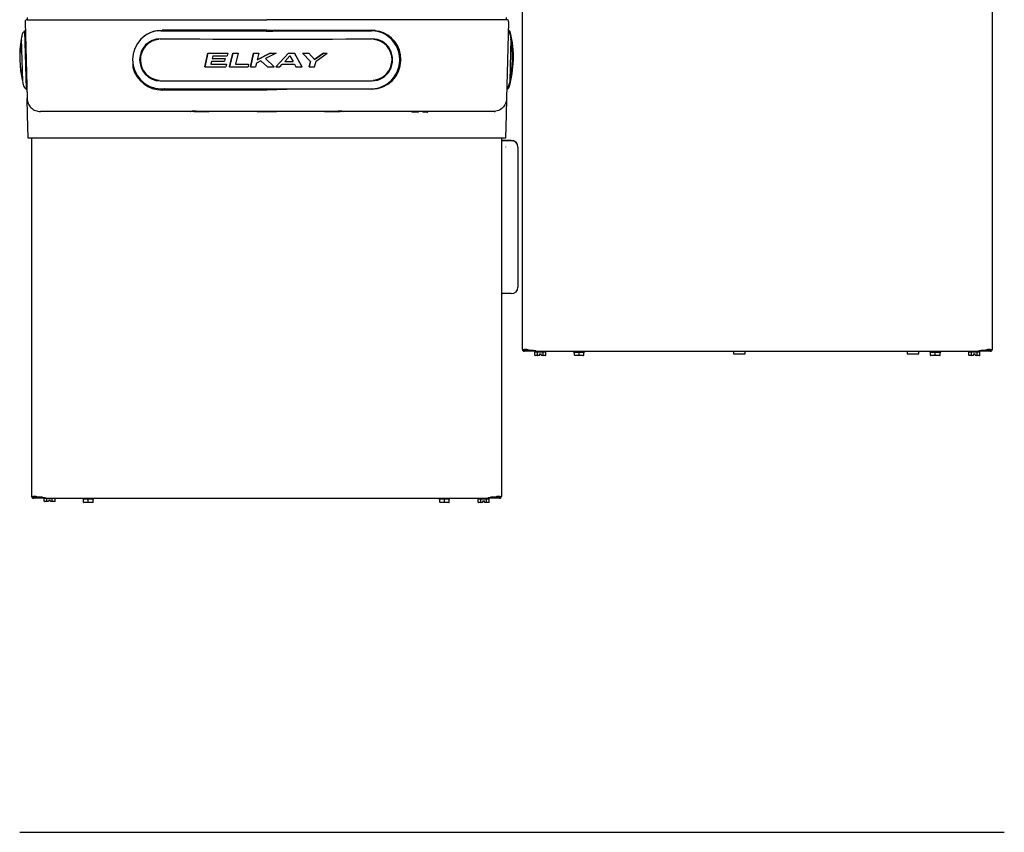
# Model space of a CAD drawing. Units: inches. Extents: x 1.4 to 16.2, y 1.2 to 10.1.
# Drawn here: x 1.4 to 3.8, y 6 to 8.1 of the extents above; entities that cross this region are included whole.
import ezdxf

# ---------------------------------------------------------------- set-up
doc = ezdxf.new("R2010")
doc.units = ezdxf.units.IN
doc.header["$MEASUREMENT"] = 0
for name, color, linetype in [('20', 7, 'Continuous'), ('DV1_20', 7, 'Continuous'), ('DV1_Default', 7, 'Continuous')]:
    doc.layers.add(name, color=color, linetype=linetype)

# ---------------------------------------------------------------- blocks, each defined once
blk = doc.blocks.new('SE2')
at = {"layer": 'DV1_20', "color": 7, "linetype": 'Continuous'}
for p, q in [((2.6336, 7.2489), (2.6336, 8.1424)), ((3.8059, 8.1424), (3.8059, 7.2489)), ((3.8059, 8.1424), (3.8059, 7.2489)), ((3.8059, 8.1424), (3.8059, 7.2489)), ((1.3923, 8.0666), (1.3973, 7.8748)), ((1.3971, 8.0716), (1.9957, 8.0716)), ((1.3978, 8.0716), (1.9957, 8.0716)), ((2.5936, 8.0716), (1.9957, 8.0716)), ((2.5943, 8.0716), (1.9957, 8.0716)), ((2.5991, 8.0666), (2.5941, 7.8748)), ((1.3906, 8.0432), (1.3911, 8.0435)), ((1.3911, 8.0435), (1.3929, 8.0436)), ((1.3911, 8.0435), (1.3949, 7.8989)), ((1.3929, 8.0452), (1.3913, 8.0442)), ((1.7249, 8.0448), (1.7162, 8.0431)), ((1.7254, 8.0449), (1.7249, 8.0448)), ((1.7254, 8.0449), (1.7345, 8.0455)), ((1.7311, 8.0442), (1.7311, 8.0441)), ((1.8117, 8.0439), (1.7311, 8.0442)), ((1.7311, 8.0442), (1.7311, 8.0439)), ((1.7311, 8.0439), (1.7311, 8.0441)), ((1.7311, 8.0439), (1.7311, 8.0439)), ((1.7345, 8.0455), (1.7345, 8.0455)), ((1.9957, 8.0455), (1.7345, 8.0455)), ((1.7389, 8.0455), (1.7389, 8.0442)), ((1.8118, 8.044), (1.8117, 8.0439)), ((1.8118, 8.0463), (1.8118, 8.044)), ((1.8447, 8.0439), (1.8118, 8.044)), ((1.8447, 8.0439), (1.8447, 8.0462)), ((1.8447, 8.0439), (1.8447, 8.0439)), ((1.8954, 8.0455), (1.8954, 8.0438)), ((1.921, 8.0455), (1.921, 8.0437)), ((1.9957, 8.0455), (2.2569, 8.0455)), ((2.0704, 8.0455), (2.0704, 8.0437)), ((2.096, 8.0455), (2.096, 8.0438)), ((2.143, 8.0438), (2.1429, 8.0438)), ((2.143, 8.0462), (2.143, 8.0438)), ((2.1759, 8.0439), (2.143, 8.0438)), ((2.1759, 8.0439), (2.1759, 8.0463)), ((2.176, 8.0439), (2.1759, 8.0439)), ((2.2565, 8.0441), (2.176, 8.0439)), ((2.2525, 8.0455), (2.2525, 8.0441)), ((2.2565, 8.0438), (2.2565, 8.0441)), ((2.2565, 8.0438), (2.2565, 8.0438)), ((2.2569, 8.0455), (2.2569, 8.0455)), ((2.266, 8.0449), (2.2569, 8.0455)), ((2.266, 8.0449), (2.2665, 8.0448)), ((2.2665, 8.0448), (2.2753, 8.0431)), ((2.2778, 8.0424), (2.2778, 8.0406)), ((2.6001, 8.0442), (2.5986, 8.0452)), ((1.3827, 8.024), (1.3855, 7.918)), ((2.6025, 7.9181), (2.6053, 8.0241)), ((1.8486, 7.9883), (1.8405, 7.954)), ((1.8405, 7.954), (1.8486, 7.9883)), ((1.8486, 7.9883), (1.8486, 7.9883)), ((1.8986, 7.9882), (1.8968, 7.9811)), ((1.8986, 7.9882), (1.8986, 7.9882)), ((1.9105, 7.9882), (1.9025, 7.9539)), ((1.9025, 7.9539), (1.9105, 7.9881)), ((1.9105, 7.9882), (1.9105, 7.9881)), ((1.9238, 7.9881), (1.9173, 7.9604)), ((1.9238, 7.9882), (1.9238, 7.9881)), ((1.9623, 7.9881), (1.9545, 7.9538)), ((1.9545, 7.9538), (1.9623, 7.9881)), ((1.9623, 7.9881), (1.9623, 7.9881)), ((2.0041, 7.9881), (1.9714, 7.9715)), ((1.9753, 7.9881), (1.9714, 7.9715)), ((1.9714, 7.9715), (2.0041, 7.9881)), ((1.9753, 7.9881), (1.9753, 7.9881)), ((2.019, 7.9881), (1.9922, 7.9744)), ((2.0041, 7.9881), (2.0041, 7.9881)), ((2.0179, 7.9538), (2.0495, 7.9881)), ((2.0495, 7.9881), (2.0179, 7.9538)), ((2.019, 7.9881), (2.019, 7.9881)), ((2.0495, 7.9881), (2.0495, 7.9881)), ((2.0645, 7.9881), (2.0832, 7.9539)), ((2.0645, 7.9881), (2.0645, 7.9881)), ((2.0833, 7.9538), (2.0645, 7.9881)), ((2.0844, 7.9882), (2.0844, 7.9881)), ((2.0844, 7.9881), (2.1043, 7.9671)), ((2.1001, 7.9882), (2.1148, 7.9724)), ((2.1001, 7.9882), (2.1001, 7.9882)), ((2.1148, 7.9724), (2.1001, 7.9882)), ((2.1148, 7.9724), (2.1366, 7.9882)), ((2.1366, 7.9882), (2.1148, 7.9724)), ((2.1184, 7.9682), (2.1464, 7.9882)), ((2.1366, 7.9882), (2.1366, 7.9882)), ((2.1464, 7.9883), (2.1464, 7.9882)), ((2.3199, 8.0099), (2.3199, 8.0038)), ((1.8575, 7.9683), (1.8557, 7.9605)), ((1.8605, 7.9812), (1.859, 7.9749)), ((1.8917, 7.9748), (1.8901, 7.9683)), ((1.8917, 7.9749), (1.8917, 7.9748)), ((1.9694, 7.9628), (1.9671, 7.9538)), ((1.9809, 7.9689), (1.9694, 7.9628)), ((1.9973, 7.9538), (1.9809, 7.9689)), ((2.0139, 7.9538), (1.9922, 7.9744)), ((1.9922, 7.9744), (2.0139, 7.9538)), ((2.0404, 7.9672), (2.0533, 7.981)), ((2.0533, 7.981), (2.061, 7.9672)), ((2.1013, 7.9539), (2.1043, 7.9671)), ((2.1043, 7.9671), (2.1013, 7.9539)), ((2.1148, 7.9724), (2.1148, 7.9724)), ((2.1149, 7.9539), (2.1184, 7.9682)), ((2.327, 7.9779), (2.327, 7.9781)), ((2.3302, 7.9715), (2.3302, 7.9707)), ((1.6612, 7.9617), (1.6612, 7.9521)), ((1.8405, 7.954), (1.8405, 7.954)), ((1.895, 7.9604), (1.8934, 7.9539)), ((1.895, 7.9605), (1.895, 7.9604)), ((1.9025, 7.9539), (1.9025, 7.9539)), ((1.95, 7.9604), (1.9486, 7.9538)), ((1.95, 7.9604), (1.95, 7.9604)), ((1.9545, 7.9538), (1.9545, 7.9538)), ((2.0139, 7.9538), (2.0139, 7.9538)), ((2.0179, 7.9538), (2.0179, 7.9538)), ((2.0283, 7.9538), (2.0342, 7.9604)), ((2.0647, 7.9604), (2.0681, 7.9538)), ((2.0832, 7.9539), (2.0833, 7.9538)), ((2.1013, 7.9539), (2.1013, 7.9539)), ((2.3199, 7.9395), (2.3199, 7.9357)), ((2.3239, 7.9432), (2.3215, 7.9432)), ((1.3949, 7.8989), (1.3944, 7.8992)), ((1.3967, 7.899), (1.3949, 7.8989)), ((1.3951, 7.8985), (1.3967, 7.8976)), ((1.7121, 7.902), (1.7121, 7.9015)), ((1.7311, 7.8993), (1.7311, 7.8993)), ((1.7311, 7.8993), (1.7311, 7.8993)), ((1.7342, 7.896), (1.7345, 7.898)), ((1.9957, 7.896), (1.7342, 7.896)), ((1.7402, 7.8992), (1.7402, 7.898)), ((1.742, 7.8992), (1.7418, 7.898)), ((1.7515, 7.8992), (1.7515, 7.898)), ((1.7552, 7.8992), (1.7552, 7.898)), ((1.7951, 7.8991), (1.7953, 7.898)), ((1.802, 7.8989), (1.8474, 7.8989)), ((1.8942, 7.8988), (1.8941, 7.898)), ((1.9223, 7.8988), (1.9223, 7.898)), ((1.9615, 7.8988), (1.9615, 7.898)), ((1.97, 7.898), (1.97, 7.898)), ((2.0703, 7.898), (1.9957, 7.896)), ((2.0137, 7.898), (2.0137, 7.8984)), ((2.0214, 7.898), (2.0214, 7.898)), ((2.0282, 7.898), (2.0282, 7.8988)), ((2.0691, 7.8988), (2.0691, 7.898)), ((2.2569, 7.898), (2.0703, 7.898)), ((2.0973, 7.8988), (2.0973, 7.898)), ((2.1441, 7.8989), (2.1856, 7.8989)), ((2.1963, 7.899), (2.1961, 7.898)), ((2.2095, 7.8991), (2.2095, 7.897)), ((2.2096, 7.8991), (2.2096, 7.898)), ((2.2399, 7.8996), (2.24, 7.8981)), ((2.2494, 7.8992), (2.2496, 7.898)), ((2.2512, 7.8992), (2.2512, 7.898)), ((2.2565, 7.8992), (2.2565, 7.8992)), ((2.2778, 7.9026), (2.2778, 7.9013)), ((2.5947, 7.8976), (2.5963, 7.8985)), ((1.3984, 7.8341), (1.3973, 7.8748)), ((2.5941, 7.8748), (2.593, 7.8341)), ((1.414, 7.8474), (1.414, 7.8475)), ((1.414, 7.8474), (1.414, 7.8475)), ((1.414, 7.8474), (1.414, 7.8475)), ((1.805, 7.8424), (1.4307, 7.8424)), ((1.431, 7.8424), (1.431, 7.843)), ((1.6419, 7.8441), (1.6419, 7.8424)), ((1.8077, 7.8424), (1.805, 7.8424)), ((1.8503, 7.8424), (1.8077, 7.8424)), ((1.8189, 7.8431), (1.8088, 7.8431)), ((1.8519, 7.8424), (1.8503, 7.8424)), ((1.9717, 7.8424), (1.8519, 7.8424)), ((1.9744, 7.8424), (1.9717, 7.8424)), ((2.017, 7.8424), (1.9744, 7.8424)), ((2.0197, 7.8424), (2.017, 7.8424)), ((2.1395, 7.8424), (2.0197, 7.8424)), ((2.1411, 7.8424), (2.1395, 7.8424)), ((2.1837, 7.8424), (2.1411, 7.8424)), ((2.1826, 7.8431), (2.1725, 7.8431)), ((2.1864, 7.8424), (2.1837, 7.8424)), ((2.5608, 7.8424), (2.1864, 7.8424)), ((2.3731, 7.8411), (2.3584, 7.8411)), ((2.3877, 7.8411), (2.3852, 7.8411)), ((2.3967, 7.8411), (2.3877, 7.8411)), ((2.5646, 7.8412), (2.5646, 7.8432)), ((1.3999, 7.7757), (1.3984, 7.8341)), ((2.593, 7.8341), (2.5915, 7.7757)), ((1.433, 7.7757), (1.3999, 7.7757)), ((1.4086, 6.8822), (1.4086, 7.7757)), ((2.5584, 7.7757), (1.433, 7.7757)), ((2.5915, 7.7757), (2.5584, 7.7757)), ((2.5809, 7.7757), (2.5809, 6.8822)), ((2.5809, 7.7757), (2.5809, 6.8822)), ((2.5809, 7.7757), (2.5809, 6.8822)), ((2.5831, 7.7705), (2.5809, 7.7705)), ((2.6057, 7.7702), (2.5841, 7.7702)), ((2.6057, 7.7695), (2.5841, 7.7695)), ((2.5921, 7.7536), (2.5921, 7.7543)), ((2.6224, 7.7536), (2.6224, 7.4041)), ((2.6057, 7.3882), (2.5841, 7.3882)), ((2.6536, 7.2465), (2.6384, 7.2465)), ((2.6667, 7.2441), (2.6384, 7.2441)), ((2.6446, 7.2489), (2.6386, 7.2489)), ((2.6446, 7.2489), (2.6386, 7.2489)), ((2.6446, 7.2489), (2.6386, 7.2489)), ((2.6446, 7.2489), (2.6386, 7.2489)), ((2.6536, 7.2465), (2.6386, 7.2465)), ((2.6536, 7.2465), (2.6386, 7.2465)), ((2.6536, 7.2465), (2.6386, 7.2465)), ((2.6667, 7.2441), (2.6386, 7.2441)), ((2.6667, 7.2441), (2.6386, 7.2441)), ((2.6667, 7.2441), (2.6386, 7.2441)), ((2.6536, 7.2472), (2.6536, 7.2465)), ((2.6609, 7.2465), (2.6536, 7.2465)), ((2.6645, 7.2431), (2.6645, 7.2416)), ((2.6645, 7.2344), (2.6645, 7.2417)), ((2.6646, 7.2424), (2.6701, 7.2424)), ((2.6717, 7.2337), (2.6653, 7.2337)), ((2.6667, 7.2439), (2.6667, 7.2464)), ((3.7726, 7.2439), (2.6667, 7.2439)), ((2.6669, 7.2439), (2.6669, 7.2464)), ((2.6669, 7.2439), (2.6669, 7.2464)), ((2.6669, 7.2439), (2.6669, 7.2464)), ((3.7728, 7.2439), (2.6669, 7.2439)), ((3.7728, 7.2439), (2.6669, 7.2439)), ((3.7728, 7.2439), (2.6669, 7.2439)), ((2.6714, 7.2344), (2.6714, 7.2417)), ((2.6758, 7.2337), (2.6717, 7.2337)), ((2.6727, 7.2424), (2.6837, 7.2424)), ((2.6758, 7.2337), (2.676, 7.2344)), ((2.676, 7.2344), (2.6764, 7.2355)), ((2.6764, 7.2377), (2.6764, 7.2355)), ((2.6764, 7.2377), (2.68, 7.2377)), ((2.68, 7.2355), (2.68, 7.2377)), ((2.68, 7.2355), (2.6803, 7.2344)), ((2.6803, 7.2344), (2.6805, 7.2337)), ((2.6846, 7.2337), (2.6805, 7.2337)), ((2.6911, 7.2337), (2.6846, 7.2337)), ((2.685, 7.2344), (2.685, 7.2417)), ((2.6863, 7.2424), (2.6918, 7.2424)), ((2.6919, 7.2417), (2.6919, 7.2431)), ((2.6919, 7.2344), (2.6919, 7.2417)), ((2.7613, 7.2429), (2.7613, 7.2422)), ((2.7631, 7.2342), (2.7631, 7.2416)), ((2.775, 7.2336), (2.7638, 7.2336)), ((2.775, 7.2342), (2.775, 7.2416)), ((2.775, 7.2336), (2.775, 7.2342)), ((2.7861, 7.2336), (2.775, 7.2336)), ((2.7868, 7.2342), (2.7868, 7.2416)), ((2.7886, 7.2422), (2.7886, 7.2429)), ((3.16, 7.2439), (3.16, 7.2379)), ((3.16, 7.2379), (3.1894, 7.2379)), ((3.1894, 7.2379), (3.1894, 7.2439)), ((3.5934, 7.2439), (3.5934, 7.2379)), ((3.5934, 7.2379), (3.6227, 7.2379)), ((3.6227, 7.2379), (3.6227, 7.2439)), ((3.6502, 7.2429), (3.6502, 7.2422)), ((3.6521, 7.2342), (3.6521, 7.2416)), ((3.6639, 7.2336), (3.6527, 7.2336)), ((3.6639, 7.2342), (3.6639, 7.2416)), ((3.6639, 7.2336), (3.6639, 7.2342)), ((3.6751, 7.2336), (3.6639, 7.2336)), ((3.6757, 7.2342), (3.6757, 7.2416)), ((3.6776, 7.2422), (3.6776, 7.2429)), ((3.7479, 7.2431), (3.7479, 7.2416)), ((3.7479, 7.2424), (3.7535, 7.2424)), ((3.7479, 7.2344), (3.7479, 7.2417)), ((3.7551, 7.2337), (3.7486, 7.2337)), ((3.7547, 7.2344), (3.7547, 7.2417)), ((3.7592, 7.2337), (3.7551, 7.2337)), ((3.756, 7.2424), (3.767, 7.2424)), ((3.7592, 7.2337), (3.7594, 7.2344)), ((3.7594, 7.2344), (3.7597, 7.2355)), ((3.7597, 7.2377), (3.7597, 7.2355)), ((3.7597, 7.2377), (3.7634, 7.2377)), ((3.7634, 7.2355), (3.7634, 7.2377)), ((3.7634, 7.2355), (3.7637, 7.2344)), ((3.7637, 7.2344), (3.7639, 7.2337)), ((3.768, 7.2337), (3.7639, 7.2337)), ((3.7744, 7.2337), (3.768, 7.2337)), ((3.7684, 7.2344), (3.7684, 7.2417)), ((3.7696, 7.2424), (3.7751, 7.2424)), ((3.7726, 7.2464), (3.7726, 7.2439)), ((3.7728, 7.2464), (3.7728, 7.2439)), ((3.7728, 7.2464), (3.7728, 7.2439)), ((3.7728, 7.2464), (3.7728, 7.2439)), ((3.8008, 7.2441), (3.7728, 7.2441)), ((3.8011, 7.2441), (3.7728, 7.2441)), ((3.8011, 7.2441), (3.7728, 7.2441)), ((3.8011, 7.2441), (3.7728, 7.2441)), ((3.7752, 7.2417), (3.7752, 7.2431)), ((3.7752, 7.2344), (3.7752, 7.2417)), ((3.7861, 7.2465), (3.7785, 7.2465)), ((3.7861, 7.2472), (3.7861, 7.2465)), ((3.8008, 7.2465), (3.7861, 7.2465)), ((3.8011, 7.2465), (3.7861, 7.2465)), ((3.8011, 7.2465), (3.7861, 7.2465)), ((3.8011, 7.2465), (3.7861, 7.2465)), ((3.8008, 7.2489), (3.7949, 7.2489)), ((3.8008, 7.2489), (3.7949, 7.2489)), ((3.8008, 7.2489), (3.7949, 7.2489)), ((3.8008, 7.2489), (3.7949, 7.2489)), ((1.4196, 6.8822), (1.4136, 6.8822)), ((1.4196, 6.8822), (1.4136, 6.8822)), ((1.4196, 6.8822), (1.4136, 6.8822)), ((1.4196, 6.8822), (1.4136, 6.8822)), ((2.5758, 6.8822), (2.5699, 6.8822)), ((2.5758, 6.8822), (2.5699, 6.8822)), ((2.5758, 6.8822), (2.5699, 6.8822)), ((2.5758, 6.8822), (2.5699, 6.8822)), ((1.4286, 6.8799), (1.4134, 6.8799)), ((1.4417, 6.8774), (1.4134, 6.8774)), ((1.4286, 6.8799), (1.4136, 6.8799)), ((1.4286, 6.8799), (1.4136, 6.8799)), ((1.4286, 6.8799), (1.4136, 6.8799)), ((1.4417, 6.8774), (1.4136, 6.8774)), ((1.4417, 6.8774), (1.4136, 6.8774)), ((1.4417, 6.8774), (1.4136, 6.8774)), ((1.4286, 6.8805), (1.4286, 6.8799)), ((1.4359, 6.8799), (1.4286, 6.8799)), ((1.4395, 6.8702), (1.4395, 6.8774)), ((1.4395, 6.8774), (1.4395, 6.8774)), ((1.4467, 6.8695), (1.4403, 6.8695)), ((1.4417, 6.8772), (1.4417, 6.8797)), ((2.5476, 6.8772), (1.4417, 6.8772)), ((1.4419, 6.8772), (1.4419, 6.8797)), ((1.4419, 6.8772), (1.4419, 6.8797)), ((1.4419, 6.8772), (1.4419, 6.8797)), ((2.5478, 6.8772), (1.4419, 6.8772)), ((2.5478, 6.8772), (1.4419, 6.8772)), ((2.5478, 6.8772), (1.4419, 6.8772)), ((1.4464, 6.8702), (1.4464, 6.8772)), ((1.4508, 6.8695), (1.4467, 6.8695)), ((1.4508, 6.8695), (1.451, 6.8702)), ((1.451, 6.8702), (1.4514, 6.8713)), ((1.4514, 6.8735), (1.4514, 6.8713)), ((1.4514, 6.8735), (1.455, 6.8735)), ((1.455, 6.8713), (1.455, 6.8735)), ((1.455, 6.8713), (1.4553, 6.8702)), ((1.4553, 6.8702), (1.4555, 6.8695)), ((1.4596, 6.8695), (1.4555, 6.8695)), ((1.4661, 6.8695), (1.4596, 6.8695)), ((1.46, 6.8702), (1.46, 6.8772)), ((1.4669, 6.8702), (1.4669, 6.8772)), ((1.5363, 6.8762), (1.5363, 6.8756)), ((1.5381, 6.8676), (1.5381, 6.8749)), ((1.55, 6.8669), (1.5388, 6.8669)), ((1.55, 6.8676), (1.55, 6.8749)), ((1.55, 6.8669), (1.55, 6.8676)), ((1.5611, 6.8669), (1.55, 6.8669)), ((1.5618, 6.8676), (1.5618, 6.8749)), ((1.5636, 6.8756), (1.5636, 6.8762)), ((2.4252, 6.8762), (2.4252, 6.8756)), ((2.4271, 6.8676), (2.4271, 6.8749)), ((2.4389, 6.8669), (2.4277, 6.8669)), ((2.4389, 6.8676), (2.4389, 6.8749)), ((2.4389, 6.8669), (2.4389, 6.8676)), ((2.4501, 6.8669), (2.4389, 6.8669)), ((2.4507, 6.8676), (2.4507, 6.8749)), ((2.4526, 6.8756), (2.4526, 6.8762)), ((2.5229, 6.8764), (2.5229, 6.8749)), ((2.5229, 6.8757), (2.5285, 6.8757)), ((2.5229, 6.8677), (2.5229, 6.8751)), ((2.5301, 6.8671), (2.5236, 6.8671)), ((2.5297, 6.8677), (2.5297, 6.8751)), ((2.5342, 6.8671), (2.5301, 6.8671)), ((2.531, 6.8757), (2.542, 6.8757)), ((2.5342, 6.8671), (2.5344, 6.8677)), ((2.5344, 6.8677), (2.5347, 6.8689)), ((2.5347, 6.8711), (2.5347, 6.8689)), ((2.5347, 6.8711), (2.5384, 6.8711)), ((2.5384, 6.8689), (2.5384, 6.8711)), ((2.5384, 6.8689), (2.5387, 6.8677)), ((2.5387, 6.8677), (2.5389, 6.8671)), ((2.543, 6.8671), (2.5389, 6.8671)), ((2.5494, 6.8671), (2.543, 6.8671)), ((2.5434, 6.8677), (2.5434, 6.8751)), ((2.5446, 6.8757), (2.5501, 6.8757)), ((2.5476, 6.8797), (2.5476, 6.8772)), ((2.5478, 6.8797), (2.5478, 6.8772)), ((2.5478, 6.8797), (2.5478, 6.8772)), ((2.5478, 6.8797), (2.5478, 6.8772)), ((2.5758, 6.8774), (2.5478, 6.8774)), ((2.5761, 6.8774), (2.5478, 6.8774)), ((2.5761, 6.8774), (2.5478, 6.8774)), ((2.5761, 6.8774), (2.5478, 6.8774)), ((2.5502, 6.8751), (2.5502, 6.8764)), ((2.5502, 6.8677), (2.5502, 6.8751)), ((2.5611, 6.8799), (2.5535, 6.8799)), ((2.5611, 6.8805), (2.5611, 6.8799)), ((2.5758, 6.8799), (2.5611, 6.8799)), ((2.5761, 6.8799), (2.5611, 6.8799)), ((2.5761, 6.8799), (2.5611, 6.8799)), ((2.5761, 6.8799), (2.5611, 6.8799))]:
    blk.add_line(p, q, dxfattribs=at)
for centre, radius, start, end in [((1.3971, 8.0667), 0.0048, 90, 181.5), ((2.5943, 8.0667), 0.0048, 358.5, 90), ((1.3972, 8.0325), 0.0125, 121.5, 167.571), ((1.7345, 7.9722), 0.0733, 104.5286, 130.218), ((1.7327, 7.9717), 0.0723, 91.2566, 99.5007), ((2.0008, 79.7437), 71.7003, 269.784463, 269.994432), ((2.0019, 80.3463), 72.3026, 269.875464, 270.111743), ((2.0032, 79.5292), 71.4858, 269.992524, 270.203059), ((9.1931, 8.0696), 7.1973, 180.19413, 180.20687), ((2.1784, 8.1082), 0.0676, 287.3321, 291.736), ((2.2549, 7.9717), 0.0723, 72.0436, 77.4994), ((2.2569, 7.9722), 0.0733, 359.5172, 75.4714), ((2.5908, 8.0327), 0.0125, 12.429, 52.2399), ((2.5958, 8.0371), 0.00833, 13.2313, 58.5), ((2.3443, 7.978), 0.2667, 343.7687, 13.2313), ((1.6454, 7.9778), 0.2667, 170.0339, 192.9661), ((1.6457, 7.9778), 0.2664, 170.6086, 192.6711), ((1.6453, 7.9778), 0.266, 170.7514, 173.7958), ((1.6454, 7.9778), 0.2667, 167.571, 170.0339), ((1.3834, 8.0239), 0.000667, 170.0339, 181.5), ((2.3426, 7.978), 0.2667, 347.0339, 9.9661), ((2.3423, 7.978), 0.2664, 347.6086, 9.6711), ((2.3426, 7.978), 0.2667, 9.9661, 12.429), ((2.6046, 8.024), 0.000667, 358.5, 9.9661), ((2.2569, 7.9714), 0.0733, 270, 359.5172), ((1.7341, 7.9714), 0.0754, 194.8547, 270.0324), ((1.3861, 7.9181), 0.000667, 181.5, 192.9661), ((1.6454, 7.9778), 0.2667, 192.9661, 195.429), ((2.3426, 7.978), 0.2667, 344.571, 347.0339), ((2.6019, 7.9183), 0.000667, 347.0339, 358.5), ((2.3426, 7.978), 0.266, 347.7514, 350.7958), ((1.4004, 7.9102), 0.0125, 195.429, 241.5), ((1.7345, 7.9714), 0.0733, 266.8446, 270), ((2.0005, 79.5033), 71.6045, 269.784395, 269.994645), ((2.0029, 79.5835), 71.6847, 269.992743, 270.202695), ((2.5876, 7.9104), 0.0125, 304.7601, 344.571), ((2.5923, 7.9058), 0.00833, 298.5, 343.7687), ((1.805, 7.8437), 0.00133, 270, 320.3616), ((1.8517, 9.4718), 1.6294, 268.4524, 269.9516), ((1.8517, 7.9592), 0.1168, 269.3278, 270.1082), ((1.9717, 7.8437), 0.00133, 270, 308.1381), ((1.9935, 13.4595), 5.6167, 269.8058, 270.0231), ((1.9959, 15.9727), 8.1299, 269.9987, 270.14863), ((2.0197, 7.8437), 0.00133, 233.015, 270), ((2.1397, 7.9592), 0.1168, 269.8918, 270.6722), ((2.1397, 9.4718), 1.6294, 270.0484, 271.5476), ((2.1864, 7.8437), 0.00133, 219.6922, 270), ((2.1992, 7.8437), 0.001, 181, 270), ((2.3584, 7.8417), 0.000667, 180, 270), ((2.3731, 7.8417), 0.000667, 270, 0), ((2.3852, 7.8417), 0.000667, 180, 270), ((2.3967, 7.8417), 0.000667, 270, 0), ((2.5413, 7.8437), 0.001, 270, 358.8416), ((2.5499, 7.8437), 0.001, 270, 359), ((2.6363, 7.301), 0.0521, 266.9366, 277.6283), ((2.6384, 7.2489), 0.00486, 180, 270), ((2.6366, 7.301), 0.0521, 266.9366, 277.6283), ((2.6366, 7.301), 0.0521, 266.9366, 277.6283), ((2.6366, 7.301), 0.0521, 266.9366, 277.6283), ((2.6386, 7.2489), 0.00486, 180, 270), ((2.6386, 7.2489), 0.00486, 180, 270), ((2.6386, 7.2489), 0.00486, 180, 270), ((2.6384, 7.2489), 0.00239, 180, 270), ((2.6386, 7.2489), 0.00239, 180, 270), ((2.6386, 7.2489), 0.00239, 180, 270), ((2.6386, 7.2489), 0.00239, 180, 270), ((2.6536, 7.2518), 0.00527, 231.3532, 270), ((2.6655, 7.2431), 0.001, 90, 180), ((2.6909, 7.2431), 0.001, 0, 58.1055), ((2.7625, 7.2416), 0.000667, 0.0024, 89.9878), ((2.7638, 7.2342), 0.000667, 180, 270.0029), ((2.7861, 7.2342), 0.000667, 269.9971, 0), ((2.7875, 7.2416), 0.000667, 90.0121, 179.9977), ((3.6514, 7.2416), 0.000667, 0.0024, 89.9878), ((3.6527, 7.2342), 0.000667, 180, 270.0029), ((3.6751, 7.2342), 0.000667, 269.9971, 0), ((3.6764, 7.2416), 0.000667, 90.0121, 179.9977), ((3.7489, 7.2431), 0.001, 121.8945, 180), ((3.7742, 7.2431), 0.001, 0, 90), ((3.7861, 7.2518), 0.00527, 270, 310.3623), ((3.8029, 7.301), 0.0521, 262.3717, 273.0634), ((3.8031, 7.301), 0.0521, 262.3717, 273.0634), ((3.8031, 7.301), 0.0521, 262.3717, 273.0634), ((3.8031, 7.301), 0.0521, 262.3717, 273.0634), ((3.8008, 7.2489), 0.00486, 270, 360), ((3.8008, 7.2489), 0.00239, 270, 360), ((3.8011, 7.2489), 0.00486, 270, 360), ((3.8011, 7.2489), 0.00239, 270, 360), ((3.8011, 7.2489), 0.00486, 270, 360), ((3.8011, 7.2489), 0.00239, 270, 360), ((3.8011, 7.2489), 0.00486, 270, 360), ((3.8011, 7.2489), 0.00239, 270, 360), ((1.4113, 6.9343), 0.0521, 266.9366, 277.6283), ((1.4134, 6.8822), 0.00486, 180, 270), ((1.4116, 6.9343), 0.0521, 266.9366, 277.6283), ((1.4116, 6.9343), 0.0521, 266.9366, 277.6283), ((1.4116, 6.9343), 0.0521, 266.9366, 277.6283), ((1.4136, 6.8822), 0.00486, 180, 270), ((1.4136, 6.8822), 0.00486, 180, 270), ((1.4136, 6.8822), 0.00486, 180, 270), ((1.4134, 6.8822), 0.00239, 180, 270), ((1.4136, 6.8822), 0.00239, 180, 270), ((1.4136, 6.8822), 0.00239, 180, 270), ((1.4136, 6.8822), 0.00239, 180, 270), ((1.4286, 6.8851), 0.00527, 230.4967, 270), ((2.5611, 6.8851), 0.00527, 270, 309.5033), ((2.5779, 6.9343), 0.0521, 262.3717, 273.0634), ((2.5781, 6.9343), 0.0521, 262.3717, 273.0634), ((2.5781, 6.9343), 0.0521, 262.3717, 273.0634), ((2.5781, 6.9343), 0.0521, 262.3717, 273.0634), ((2.5758, 6.8822), 0.00486, 270, 360), ((2.5758, 6.8822), 0.00239, 270, 360), ((2.5761, 6.8822), 0.00486, 270, 360), ((2.5761, 6.8822), 0.00239, 270, 360), ((2.5761, 6.8822), 0.00486, 270, 360), ((2.5761, 6.8822), 0.00239, 270, 360), ((2.5761, 6.8822), 0.00486, 270, 360), ((2.5761, 6.8822), 0.00239, 270, 360), ((1.5375, 6.8749), 0.000667, 0.0024, 89.9878), ((1.5388, 6.8676), 0.000667, 180, 270.0029), ((1.5611, 6.8676), 0.000667, 269.9971, 0), ((1.5625, 6.8749), 0.000667, 90.0121, 179.9977), ((2.4264, 6.8749), 0.000667, 0.0024, 89.9878), ((2.4277, 6.8676), 0.000667, 180, 270.0029), ((2.4501, 6.8676), 0.000667, 269.9971, 0), ((2.4514, 6.8749), 0.000667, 90.0121, 179.9977), ((2.5239, 6.8764), 0.001, 121.8945, 180), ((2.5492, 6.8764), 0.001, 0, 90)]:
    blk.add_arc(centre, radius, start, end, dxfattribs=at)
for centre, major_axis, ratio, start_param, end_param in [((1.7311, 7.9716), (0.006, -0.0721), 0.978691, 3.056499, 6.198091), ((1.992, 8.0656), (-1.275, 0.0002), 0.017452, 1.364715, 1.572255), ((1.992, 8.0656), (1.275, -0.0002), 0.017452, 4.713847, 4.921387), ((2.2565, 7.9715), (-0.0059, -0.0721), 0.97809, 0.083929, 3.225522), ((2.2658, 8.0436), (0.00017, 0.00132), 0.003728, 0, 1.570796), ((2.2664, 8.0435), (0.00017, 0.00132), 0.003732, 0, 1.570796), ((1.7292, 7.9714), (0.0043, -0.0521), 0.978691, 3.056499, 6.198091), ((1.7295, 7.9714), (0.0042, -0.0506), 0.978691, 3.129469, 6.149921), ((1.992, 8.0456), (1.2841, -0.0002), 0.017452, 4.506308, 4.921387), ((2.2584, 7.9714), (-0.0043, -0.0521), 0.97809, 0.083929, 3.225522), ((2.2582, 7.9714), (-0.0042, -0.0507), 0.97809, 0.133468, 3.155382), ((1.992, 8.0105), (-1.2808, 0.0002), 0.017452, 1.458626, 1.49785), ((1.992, 8.0105), (-1.2826, 0.0002), 0.017452, 1.458782, 1.497952), ((1.992, 8.0105), (-1.2808, 0.0002), 0.017452, 1.507093, 1.517539), ((1.992, 8.0105), (-1.2826, 0.0002), 0.017452, 1.507183, 1.517613), ((1.992, 8.0105), (-1.2808, 0.0002), 0.017452, 1.547649, 1.557771), ((1.992, 8.0105), (-1.2826, 0.0002), 0.017452, 1.547683, 1.557791), ((1.992, 8.0105), (1.2808, -0.0002), 0.017452, -1.561333, -1.549678), ((1.992, 8.0105), (1.2826, -0.0002), 0.017452, -1.561344, -1.549705), ((1.992, 8.0105), (1.2808, -0.0002), 0.017452, -1.525894, -1.514124), ((1.992, 8.0105), (1.2826, -0.0002), 0.017452, -1.525954, -1.5142), ((1.992, 8.0105), (1.2808, -0.0002), 0.017452, -1.498592, -1.486289), ((1.992, 8.0105), (1.2826, -0.0002), 0.017452, -1.498689, -1.486403), ((1.992, 8.0105), (1.2808, -0.0002), 0.017452, -1.457633, -1.449914), ((1.992, 8.0105), (1.2826, -0.0002), 0.017452, -1.457786, -1.450079), ((1.992, 7.9906), (-1.2823, 0.0002), 0.017452, 1.465744, 1.49128), ((1.992, 7.9971), (-1.2805, 0.0002), 0.017452, 1.466729, 1.4924), ((1.992, 7.9971), (-1.2823, 0.0002), 0.017452, 1.466874, 1.492509), ((1.992, 8.0034), (-1.2824, 0.0002), 0.017452, 1.468112, 1.496508), ((1.992, 7.9895), (1.2823, -0.0002), 0.017452, -1.532995, -1.516949), ((1.992, 7.9895), (1.2803, -0.0002), 0.017452, -1.532939, -1.516868), ((1.992, 7.9762), (-1.2826, 0.0002), 0.017452, 1.45241, 1.493857), ((1.992, 7.9827), (-1.2806, 0.0002), 0.017452, 1.464166, 1.49497), ((1.992, 7.9827), (-1.2824, 0.0002), 0.017452, 1.464314, 1.495075), ((1.992, 7.9762), (-1.2826, 0.0002), 0.017452, 1.500941, 1.536927), ((1.992, 7.9827), (-1.2806, 0.0002), 0.017452, 1.512411, 1.537999), ((1.992, 7.9827), (-1.2824, 0.0002), 0.017452, 1.512493, 1.538046), ((1.992, 7.9762), (-1.2826, 0.0002), 0.017452, 1.541555, 1.551359), ((1.992, 7.9762), (1.2826, -0.0002), 0.017452, -1.566652, -1.553687), ((1.992, 7.9762), (1.2826, -0.0002), 0.017452, -1.550568, -1.542501), ((1.992, 7.9827), (1.2824, -0.0002), 0.017452, -1.537901, -1.51409), ((1.992, 7.9762), (1.2826, -0.0002), 0.017452, -1.511439, -1.499574), ((1.992, 7.9762), (1.2826, -0.0002), 0.017452, -1.485481, -1.474822), ((1.992, 7.9411), (-1.2841, 0.0002), 0.017452, 1.364715, 1.779794), ((1.992, 7.921), (-1.275, 0.0002), 0.017452, 1.364715, 1.572255), ((1.992, 7.921), (1.275, -0.0002), 0.017452, 4.713847, 4.921387), ((2.017, 7.8441), (0, 0.00133), 0.000132, 3.139728, 3.303738), ((2.1837, 7.8443), (-0.00004, 0.00133), 0.001436, 3.139057, 3.329873), ((2.5841, 7.7705), (0.00344, 0), 0.30209, 3.505543, 4.712389), ((2.5841, 7.7705), (0.00104, 0), 0.30209, 3.141593, 4.712389), ((2.6057, 7.7543), (0.0167, 0), 0.953279, 0, 1.570796), ((2.6057, 7.7536), (-0.0167, 0), 0.953279, 3.141593, 4.712389), ((2.6057, 7.4041), (0.0167, 0), 0.953279, 4.712389, 6.283185), ((2.5841, 7.3892), (0.00344, 0), 0.30209, 3.505543, 4.712389), ((2.6667, 7.2564), (-0.0331, 0), 0.30212, 0.785398, 1.570796), ((2.6669, 7.2564), (0.0331, 0), 0.30212, 3.926991, 4.712389), ((2.6669, 7.2564), (-0.0331, 0), 0.30212, 0.785398, 1.570796), ((2.6669, 7.2564), (-0.0331, 0), 0.30212, 0.785398, 1.570796), ((2.6653, 7.2344), (0.00077, 0), 0.866025, 3.141593, 4.712389), ((2.6717, 7.2344), (0, 0.000667), 0.57735, 1.570796, 3.141593), ((2.6846, 7.2344), (0, -0.000667), 0.57735, 0, 1.570796), ((2.6911, 7.2344), (0.00077, 0), 0.866025, 4.712389, 6.283185), ((2.775, 7.2429), (-0.0137, 0), 0.000087, 0, 3.141593), ((2.775, 7.2422), (0.0137, 0), 0.000087, 3.141593, 3.557362), ((2.775, 7.2422), (-0.0137, 0), 0.000087, 0.631428, 1.462967), ((2.775, 7.2336), (0.0107, 0), 0.000087, 0.222084, 2.919508), ((2.775, 7.2422), (0.0137, 0), 0.000087, -1.462967, -0.631428), ((2.775, 7.2422), (-0.0137, 0), 0.000087, 2.725823, 3.141593), ((3.6639, 7.2429), (-0.0137, 0), 0.000087, 0, 3.141593), ((3.6639, 7.2422), (0.0137, 0), 0.000087, 3.141593, 3.557362), ((3.6639, 7.2422), (-0.0137, 0), 0.000087, 0.631428, 1.462967), ((3.6639, 7.2336), (0.0107, 0), 0.000087, 0.222084, 2.919508), ((3.6639, 7.2422), (0.0137, 0), 0.000087, -1.462967, -0.631428), ((3.6639, 7.2422), (-0.0137, 0), 0.000087, 2.725823, 3.141593), ((3.7486, 7.2344), (0.00077, 0), 0.866025, 3.141593, 4.712389), ((3.7551, 7.2344), (0, 0.000667), 0.57735, 1.570796, 3.141593), ((3.768, 7.2344), (0, -0.000667), 0.57735, 0, 1.570796), ((3.7726, 7.2564), (0.0331, 0), 0.30212, 4.712389, 5.497787), ((3.7728, 7.2564), (0.0331, 0), 0.30212, 4.712389, 5.497787), ((3.7728, 7.2564), (0.0331, 0), 0.30212, 4.712389, 5.497787), ((3.7728, 7.2564), (0.0331, 0), 0.30212, 4.712389, 5.497787), ((3.7744, 7.2344), (0.00077, 0), 0.866025, 4.712389, 6.283185), ((1.4417, 6.8897), (0.0331, 0), 0.30212, 3.926991, 4.712389), ((1.4419, 6.8897), (-0.0331, 0), 0.30212, 0.785398, 1.570796), ((1.4419, 6.8897), (-0.0331, 0), 0.30212, 0.785398, 1.570796), ((1.4419, 6.8897), (-0.0331, 0), 0.30212, 0.785398, 1.570796), ((2.5476, 6.8897), (0.0331, 0), 0.30212, 4.712389, 5.497787), ((2.5478, 6.8897), (0.0331, 0), 0.30212, 4.712389, 5.497787), ((2.5478, 6.8897), (0.0331, 0), 0.30212, 4.712389, 5.497787), ((2.5478, 6.8897), (0.0331, 0), 0.30212, 4.712389, 5.497787), ((1.4403, 6.8702), (0.00077, 0), 0.866025, 3.141593, 4.712389), ((1.4467, 6.8702), (0, 0.000667), 0.57735, 1.570796, 3.141593), ((1.4596, 6.8702), (0, -0.000667), 0.57735, 0, 1.570796), ((1.4661, 6.8702), (0.00077, 0), 0.866025, 4.712389, 6.283185), ((1.55, 6.8762), (-0.0137, 0), 0.000087, 0, 3.141593), ((1.55, 6.8756), (0.0137, 0), 0.000087, 3.141593, 3.557362), ((1.55, 6.8756), (-0.0137, 0), 0.000087, 0.631428, 1.462967), ((1.55, 6.8669), (0.0107, 0), 0.000087, 0.222084, 2.919508), ((1.55, 6.8756), (0.0137, 0), 0.000087, -1.462967, -0.631428), ((1.55, 6.8756), (-0.0137, 0), 0.000087, 2.725823, 3.141593), ((2.4389, 6.8762), (-0.0137, 0), 0.000087, 0, 3.141593), ((2.4389, 6.8756), (0.0137, 0), 0.000087, 3.141593, 3.557362), ((2.4389, 6.8756), (-0.0137, 0), 0.000087, 0.631428, 1.462967), ((2.4389, 6.8669), (0.0107, 0), 0.000087, 0.222084, 2.919508), ((2.4389, 6.8756), (0.0137, 0), 0.000087, -1.462967, -0.631428), ((2.4389, 6.8756), (-0.0137, 0), 0.000087, 2.725823, 3.141593), ((2.5236, 6.8677), (0.00077, 0), 0.866025, 3.141593, 4.712389), ((2.5301, 6.8677), (0, 0.000667), 0.57735, 1.570796, 3.141593), ((2.543, 6.8677), (0, -0.000667), 0.57735, 0, 1.570796), ((2.5494, 6.8677), (0.00077, 0), 0.866025, 4.712389, 6.283185)]:
    blk.add_ellipse(centre, major_axis=major_axis, ratio=ratio, start_param=start_param, end_param=end_param, dxfattribs=at)
for points, knots in [([(1.7379, 8.0455), (1.7381, 8.0455), (1.7382, 8.0454), (1.7384, 8.0449), (1.7384, 8.0445), (1.7384, 8.0442)], [0, 0, 0, 0, 0.5, 0.5, 1, 1, 1, 1]), ([(1.8959, 8.0442), (1.8959, 8.0445), (1.896, 8.0449), (1.8961, 8.0454), (1.8963, 8.0455), (1.8964, 8.0455)], [0, 0, 0, 0, 0.5, 0.5, 1, 1, 1, 1]), ([(1.92, 8.0455), (1.9202, 8.0455), (1.9203, 8.0454), (1.9204, 8.0449), (1.9205, 8.0445), (1.9205, 8.0442)], [0, 0, 0, 0, 0.5, 0.5, 1, 1, 1, 1]), ([(2.0709, 8.0442), (2.0709, 8.0445), (2.071, 8.0449), (2.0711, 8.0454), (2.0713, 8.0455), (2.0714, 8.0455)], [0, 0, 0, 0, 0.5, 0.5, 1, 1, 1, 1]), ([(2.095, 8.0455), (2.0952, 8.0455), (2.0953, 8.0454), (2.0954, 8.0449), (2.0955, 8.0445), (2.0955, 8.0442)], [0, 0, 0, 0, 0.5, 0.5, 1, 1, 1, 1]), ([(2.253, 8.0442), (2.253, 8.0445), (2.2531, 8.0449), (2.2532, 8.0454), (2.2534, 8.0455), (2.2535, 8.0455)], [0, 0, 0, 0, 0.5, 0.5, 1, 1, 1, 1]), ([(2.2768, 8.0427), (2.277, 8.0427), (2.2771, 8.0425), (2.2773, 8.0419), (2.2773, 8.0416), (2.2773, 8.0412)], [0, 0, 0, 0, 0.5, 0.5, 1, 1, 1, 1]), ([(1.713, 7.9013), (1.7128, 7.9013), (1.7127, 7.9015), (1.7126, 7.902), (1.7126, 7.9024), (1.7126, 7.9028)], [0, 0, 0, 0, 0.5, 0.5, 1, 1, 1, 1]), ([(1.7397, 7.8994), (1.7397, 7.899), (1.7397, 7.8986), (1.7395, 7.8982), (1.7394, 7.898), (1.7393, 7.898)], [0, 0, 0, 0, 0.5, 0.5, 1, 1, 1, 1]), ([(2.2521, 7.898), (2.252, 7.898), (2.2519, 7.8982), (2.2517, 7.8986), (2.2517, 7.899), (2.2517, 7.8994)], [0, 0, 0, 0, 0.5, 0.5, 1, 1, 1, 1]), ([(2.2773, 7.9023), (2.2773, 7.9019), (2.2773, 7.9016), (2.2771, 7.901), (2.277, 7.9008), (2.2768, 7.9008)], [0, 0, 0, 0, 0.5, 0.5, 1, 1, 1, 1]), ([(1.3973, 7.8748), (1.3974, 7.8706), (1.3984, 7.8663), (1.4018, 7.8584), (1.4043, 7.8548), (1.4105, 7.8488), (1.4141, 7.8465), (1.4221, 7.8432), (1.4264, 7.8424), (1.4307, 7.8424)], [0, 0, 0, 0, 0.25, 0.25, 0.5, 0.5, 0.75, 0.75, 1, 1, 1, 1]), ([(2.5941, 7.8748), (2.594, 7.8706), (2.593, 7.8663), (2.5896, 7.8584), (2.5871, 7.8548), (2.581, 7.8488), (2.5773, 7.8465), (2.5694, 7.8432), (2.5651, 7.8424), (2.5608, 7.8424)], [0, 0, 0, 0, 0.25, 0.25, 0.5, 0.5, 0.75, 0.75, 1, 1, 1, 1]), ([(1.8057, 7.8428), (1.8057, 7.8428), (1.8057, 7.8428), (1.8057, 7.8428), (1.8059, 7.8429), (1.8063, 7.8429), (1.8069, 7.843), (1.8075, 7.843), (1.8078, 7.843), (1.8078, 7.843)], [0, 0, 0, 0, 0.006801, 0.10204, 0.242468, 0.432453, 0.676443, 0.940232, 1, 1, 1, 1]), ([(1.9723, 7.8426), (1.9723, 7.8426), (1.9723, 7.8426), (1.9723, 7.8426), (1.9725, 7.8427), (1.9729, 7.8427), (1.9735, 7.8428), (1.9742, 7.8428), (1.9745, 7.8428), (1.9746, 7.8428)], [0, 0, 0, 0, 0.011105, 0.098611, 0.235375, 0.430261, 0.676288, 0.938939, 1, 1, 1, 1]), ([(2.017, 7.8428), (2.0173, 7.8428), (2.0178, 7.8428), (2.0185, 7.8427), (2.0189, 7.8427), (2.0191, 7.8426), (2.0191, 7.8426), (2.0191, 7.8426), (2.0191, 7.8426)], [0, 0, 0, 0, 0.248344, 0.503201, 0.719115, 0.852262, 0.939189, 1, 1, 1, 1]), ([(2.1837, 7.843), (2.184, 7.843), (2.1845, 7.843), (2.1852, 7.8429), (2.1856, 7.8429), (2.1857, 7.8428), (2.1857, 7.8428), (2.1857, 7.8428)], [0, 0, 0, 0, 0.278834, 0.561877, 0.790999, 0.940885, 1, 1, 1, 1]), ([(2.6646, 7.2424), (2.6646, 7.2424), (2.6645, 7.2424), (2.6645, 7.2422), (2.6645, 7.2422), (2.6645, 7.242), (2.6645, 7.2419), (2.6645, 7.2417)], [0, 0, 0, 0, 0.5, 0.5, 0.75, 0.75, 1, 1, 1, 1]), ([(2.6714, 7.2417), (2.6714, 7.2418), (2.6713, 7.2419), (2.6713, 7.242), (2.6712, 7.242), (2.6711, 7.2422), (2.6709, 7.2422), (2.6706, 7.2424), (2.6704, 7.2424), (2.6701, 7.2424)], [0, 0, 0, 0, 0.125, 0.125, 0.25, 0.25, 0.5, 0.5, 1, 1, 1, 1]), ([(2.6727, 7.2424), (2.6724, 7.2424), (2.6721, 7.2424), (2.6718, 7.2422), (2.6716, 7.2422), (2.6714, 7.242), (2.6714, 7.2419), (2.6714, 7.2417)], [0, 0, 0, 0, 0.5, 0.5, 0.75, 0.75, 1, 1, 1, 1]), ([(2.685, 7.2417), (2.685, 7.2419), (2.6849, 7.242), (2.6847, 7.2422), (2.6846, 7.2422), (2.6842, 7.2424), (2.684, 7.2424), (2.6837, 7.2424)], [0, 0, 0, 0, 0.25, 0.25, 0.5, 0.5, 1, 1, 1, 1]), ([(2.6863, 7.2424), (2.686, 7.2424), (2.6858, 7.2424), (2.6854, 7.2422), (2.6853, 7.2422), (2.6852, 7.242), (2.6851, 7.242), (2.685, 7.2419), (2.685, 7.2418), (2.685, 7.2417)], [0, 0, 0, 0, 0.5, 0.5, 0.75, 0.75, 0.875, 0.875, 1, 1, 1, 1]), ([(2.6919, 7.2417), (2.6919, 7.2419), (2.6919, 7.242), (2.6919, 7.2422), (2.6918, 7.2422), (2.6918, 7.2424), (2.6918, 7.2424), (2.6918, 7.2424)], [0, 0, 0, 0, 0.25, 0.25, 0.5, 0.5, 1, 1, 1, 1]), ([(2.7639, 7.2422), (2.7638, 7.2422), (2.7636, 7.2422), (2.7634, 7.2421), (2.7633, 7.242), (2.7632, 7.2419), (2.7632, 7.2418), (2.7631, 7.2417), (2.7631, 7.2416), (2.7631, 7.2416)], [0, 0, 0, 0, 0.5, 0.5, 0.75, 0.75, 0.875, 0.875, 1, 1, 1, 1]), ([(2.775, 7.2416), (2.775, 7.2417), (2.7749, 7.2418), (2.7746, 7.242), (2.7745, 7.2421), (2.7741, 7.2422), (2.7738, 7.2422), (2.7735, 7.2422)], [0, 0, 0, 0, 0.25, 0.25, 0.5, 0.5, 1, 1, 1, 1]), ([(2.7764, 7.2422), (2.7761, 7.2422), (2.7759, 7.2422), (2.7754, 7.2421), (2.7753, 7.242), (2.7751, 7.2419), (2.7751, 7.2418), (2.775, 7.2417), (2.775, 7.2416), (2.775, 7.2416)], [0, 0, 0, 0, 0.5, 0.5, 0.75, 0.75, 0.875, 0.875, 1, 1, 1, 1]), ([(2.7868, 7.2416), (2.7868, 7.2417), (2.7867, 7.2418), (2.7866, 7.242), (2.7866, 7.2421), (2.7863, 7.2422), (2.7862, 7.2422), (2.786, 7.2422)], [0, 0, 0, 0, 0.25, 0.25, 0.5, 0.5, 1, 1, 1, 1]), ([(3.6529, 7.2422), (3.6527, 7.2422), (3.6525, 7.2422), (3.6523, 7.2421), (3.6522, 7.242), (3.6521, 7.2419), (3.6521, 7.2418), (3.6521, 7.2417), (3.6521, 7.2416), (3.6521, 7.2416)], [0, 0, 0, 0, 0.5, 0.5, 0.75, 0.75, 0.875, 0.875, 1, 1, 1, 1]), ([(3.6639, 7.2416), (3.6639, 7.2417), (3.6638, 7.2418), (3.6636, 7.242), (3.6634, 7.2421), (3.663, 7.2422), (3.6627, 7.2422), (3.6624, 7.2422)], [0, 0, 0, 0, 0.25, 0.25, 0.5, 0.5, 1, 1, 1, 1]), ([(3.6654, 7.2422), (3.6651, 7.2422), (3.6648, 7.2422), (3.6644, 7.2421), (3.6642, 7.242), (3.6641, 7.2419), (3.664, 7.2418), (3.6639, 7.2417), (3.6639, 7.2416), (3.6639, 7.2416)], [0, 0, 0, 0, 0.5, 0.5, 0.75, 0.75, 0.875, 0.875, 1, 1, 1, 1]), ([(3.6757, 7.2416), (3.6757, 7.2417), (3.6757, 7.2418), (3.6756, 7.242), (3.6755, 7.2421), (3.6753, 7.2422), (3.6751, 7.2422), (3.6749, 7.2422)], [0, 0, 0, 0, 0.25, 0.25, 0.5, 0.5, 1, 1, 1, 1]), ([(3.7479, 7.2424), (3.7479, 7.2424), (3.7479, 7.2424), (3.7479, 7.2422), (3.7479, 7.2422), (3.7479, 7.242), (3.7479, 7.2419), (3.7479, 7.2417)], [0, 0, 0, 0, 0.5, 0.5, 0.75, 0.75, 1, 1, 1, 1]), ([(3.7547, 7.2417), (3.7547, 7.2418), (3.7547, 7.2419), (3.7546, 7.242), (3.7545, 7.242), (3.7544, 7.2422), (3.7543, 7.2422), (3.7539, 7.2424), (3.7537, 7.2424), (3.7535, 7.2424)], [0, 0, 0, 0, 0.125, 0.125, 0.25, 0.25, 0.5, 0.5, 1, 1, 1, 1]), ([(3.756, 7.2424), (3.7557, 7.2424), (3.7555, 7.2424), (3.7551, 7.2422), (3.755, 7.2422), (3.7548, 7.242), (3.7547, 7.2419), (3.7547, 7.2417)], [0, 0, 0, 0, 0.5, 0.5, 0.75, 0.75, 1, 1, 1, 1]), ([(3.7684, 7.2417), (3.7684, 7.2419), (3.7683, 7.242), (3.7681, 7.2422), (3.7679, 7.2422), (3.7676, 7.2424), (3.7673, 7.2424), (3.767, 7.2424)], [0, 0, 0, 0, 0.25, 0.25, 0.5, 0.5, 1, 1, 1, 1]), ([(3.7696, 7.2424), (3.7694, 7.2424), (3.7691, 7.2424), (3.7688, 7.2422), (3.7686, 7.2422), (3.7685, 7.242), (3.7684, 7.242), (3.7684, 7.2419), (3.7684, 7.2418), (3.7684, 7.2417)], [0, 0, 0, 0, 0.5, 0.5, 0.75, 0.75, 0.875, 0.875, 1, 1, 1, 1]), ([(3.7752, 7.2417), (3.7752, 7.2419), (3.7752, 7.242), (3.7752, 7.2422), (3.7752, 7.2422), (3.7752, 7.2424), (3.7751, 7.2424), (3.7751, 7.2424)], [0, 0, 0, 0, 0.25, 0.25, 0.5, 0.5, 1, 1, 1, 1]), ([(1.5389, 6.8756), (1.5388, 6.8756), (1.5386, 6.8755), (1.5384, 6.8754), (1.5383, 6.8754), (1.5382, 6.8752), (1.5382, 6.8752), (1.5381, 6.875), (1.5381, 6.875), (1.5381, 6.8749)], [0, 0, 0, 0, 0.5, 0.5, 0.75, 0.75, 0.875, 0.875, 1, 1, 1, 1]), ([(1.55, 6.8749), (1.55, 6.8751), (1.5499, 6.8752), (1.5496, 6.8754), (1.5495, 6.8754), (1.5491, 6.8755), (1.5488, 6.8756), (1.5485, 6.8756)], [0, 0, 0, 0, 0.25, 0.25, 0.5, 0.5, 1, 1, 1, 1]), ([(1.5514, 6.8756), (1.5511, 6.8756), (1.5509, 6.8755), (1.5504, 6.8754), (1.5503, 6.8754), (1.5501, 6.8752), (1.5501, 6.8752), (1.55, 6.875), (1.55, 6.875), (1.55, 6.8749)], [0, 0, 0, 0, 0.5, 0.5, 0.75, 0.75, 0.875, 0.875, 1, 1, 1, 1]), ([(1.5618, 6.8749), (1.5618, 6.8751), (1.5617, 6.8752), (1.5616, 6.8754), (1.5616, 6.8754), (1.5613, 6.8755), (1.5612, 6.8756), (1.561, 6.8756)], [0, 0, 0, 0, 0.25, 0.25, 0.5, 0.5, 1, 1, 1, 1]), ([(2.4279, 6.8756), (2.4277, 6.8756), (2.4275, 6.8755), (2.4273, 6.8754), (2.4272, 6.8754), (2.4271, 6.8752), (2.4271, 6.8752), (2.4271, 6.875), (2.4271, 6.875), (2.4271, 6.8749)], [0, 0, 0, 0, 0.5, 0.5, 0.75, 0.75, 0.875, 0.875, 1, 1, 1, 1]), ([(2.4389, 6.8749), (2.4389, 6.8751), (2.4388, 6.8752), (2.4386, 6.8754), (2.4384, 6.8754), (2.438, 6.8755), (2.4377, 6.8756), (2.4374, 6.8756)], [0, 0, 0, 0, 0.25, 0.25, 0.5, 0.5, 1, 1, 1, 1]), ([(2.4404, 6.8756), (2.4401, 6.8756), (2.4398, 6.8755), (2.4394, 6.8754), (2.4392, 6.8754), (2.4391, 6.8752), (2.439, 6.8752), (2.4389, 6.875), (2.4389, 6.875), (2.4389, 6.8749)], [0, 0, 0, 0, 0.5, 0.5, 0.75, 0.75, 0.875, 0.875, 1, 1, 1, 1]), ([(2.4507, 6.8749), (2.4507, 6.8751), (2.4507, 6.8752), (2.4506, 6.8754), (2.4505, 6.8754), (2.4503, 6.8755), (2.4501, 6.8756), (2.4499, 6.8756)], [0, 0, 0, 0, 0.25, 0.25, 0.5, 0.5, 1, 1, 1, 1]), ([(2.5229, 6.8757), (2.5229, 6.8757), (2.5229, 6.8757), (2.5229, 6.8756), (2.5229, 6.8755), (2.5229, 6.8753), (2.5229, 6.8752), (2.5229, 6.8751)], [0, 0, 0, 0, 0.5, 0.5, 0.75, 0.75, 1, 1, 1, 1]), ([(2.5297, 6.8751), (2.5297, 6.8751), (2.5297, 6.8752), (2.5296, 6.8753), (2.5295, 6.8754), (2.5294, 6.8755), (2.5293, 6.8756), (2.5289, 6.8757), (2.5287, 6.8757), (2.5285, 6.8757)], [0, 0, 0, 0, 0.125, 0.125, 0.25, 0.25, 0.5, 0.5, 1, 1, 1, 1]), ([(2.531, 6.8757), (2.5307, 6.8757), (2.5305, 6.8757), (2.5301, 6.8756), (2.53, 6.8755), (2.5298, 6.8753), (2.5297, 6.8752), (2.5297, 6.8751)], [0, 0, 0, 0, 0.5, 0.5, 0.75, 0.75, 1, 1, 1, 1]), ([(2.5434, 6.8751), (2.5434, 6.8752), (2.5433, 6.8753), (2.5431, 6.8755), (2.5429, 6.8756), (2.5426, 6.8757), (2.5423, 6.8757), (2.542, 6.8757)], [0, 0, 0, 0, 0.25, 0.25, 0.5, 0.5, 1, 1, 1, 1]), ([(2.5446, 6.8757), (2.5444, 6.8757), (2.5441, 6.8757), (2.5438, 6.8756), (2.5436, 6.8755), (2.5435, 6.8754), (2.5434, 6.8753), (2.5434, 6.8752), (2.5434, 6.8751), (2.5434, 6.8751)], [0, 0, 0, 0, 0.5, 0.5, 0.75, 0.75, 0.875, 0.875, 1, 1, 1, 1]), ([(2.5502, 6.8751), (2.5502, 6.8752), (2.5502, 6.8753), (2.5502, 6.8755), (2.5502, 6.8756), (2.5502, 6.8757), (2.5501, 6.8757), (2.5501, 6.8757)], [0, 0, 0, 0, 0.25, 0.25, 0.5, 0.5, 1, 1, 1, 1])]:
    blk.add_open_spline(points, degree=3, knots=knots, dxfattribs=at)
blk.add_open_spline([(2.2778, 8.0417), (2.2783, 8.0418), (2.2787, 8.0418), (2.2791, 8.0419)], degree=3, dxfattribs=at)
at = {"layer": 'DV1_Default', "color": 7, "linetype": 'Continuous'}
for p, q in [((1.3971, 8.0767), (1.3971, 8.0716)), ((2.593, 8.0767), (2.593, 8.0716)), ((1.3788, 6.0439), (3.8362, 6.0439))]:
    blk.add_line(p, q, dxfattribs=at)
blk = doc.blocks.new('SE1')
at = {"layer": '20'}
blk.add_blockref('SE2', (0, 0), dxfattribs=at)
blk = doc.blocks.new('SE')
at = {"layer": '20'}
blk.add_blockref('SE1', (0, 0), dxfattribs=at)

msp = doc.modelspace()

# ---------------------------------------------------------------- block references
msp.add_blockref('SE', (0, 0))

doc.saveas('drawing.dxf')
